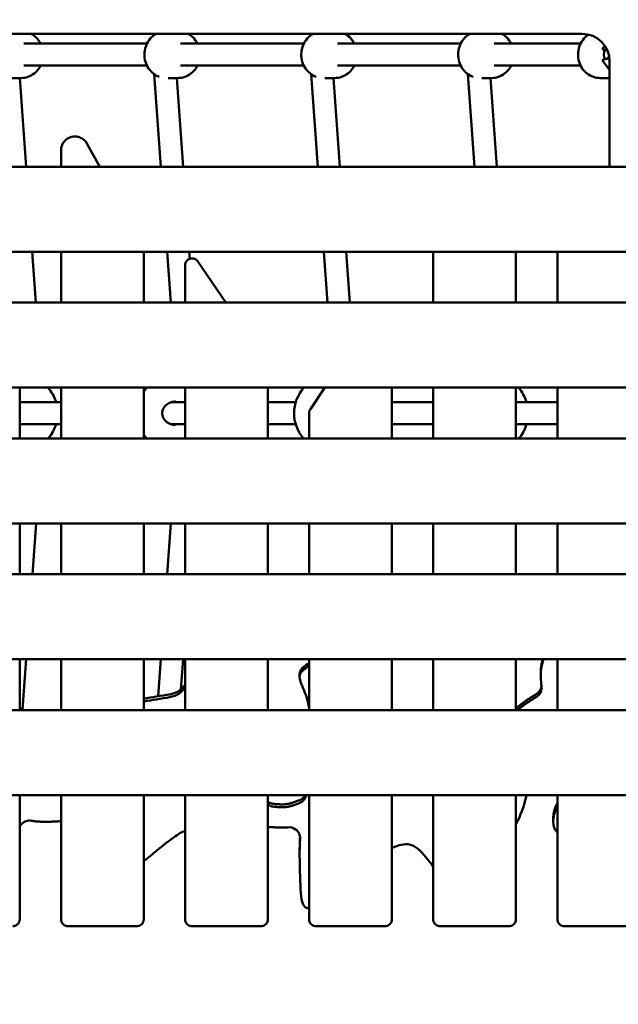
# Model space of a CAD drawing. Units: millimetres. Extents: x 24167 to 34922, y 14624 to 24090.
# Drawn here: x 28348 to 28782, y 17351 to 18065 of the extents above; entities that cross this region are included whole.
import ezdxf

# ---------------------------------------------------------------- set-up
doc = ezdxf.new("R2010")
doc.units = ezdxf.units.MM
doc.layers.add('MD_Visible', color=7, linetype='Continuous', lineweight=50)
doc.styles.get("Standard").update_dxf_attribs({"font": 'GOTHIC.TTF'})
doc.dimstyles.new('ISO-25', dxfattribs={"dimtxt": 160, "dimasz": 80, "dimexe": 1.25, "dimexo": 0.625, "dimgap": 20, "dimtad": 1, "dimdec": 0, "dimlfac": 0.1, "dimrnd": 5, "dimtxsty": 'Standard', "dimcen": 0, "dimse1": 1, "dimse2": 1, "dimclrd": 256, "dimclre": 8, "dimclrt": 256, "dimadec": 0, "dimazin": 0, "dimtfac": 1, "dimtdec": 0, "dimtmove": 0, "dimatfit": 3, "dimfxl": 1, "dimlwd": 5, "dimlwe": 5, "dimarcsym": 0})

# ---------------------------------------------------------------- blocks, each defined once
blk = doc.blocks.new('CustomObjectsInViewport8_0')
at = {"layer": 'MD_Visible'}
for p, q in [((4103.49, 2547.88), (4613.49, 2547.88)), ((4298, 2540.81), (4208.61, 2540.81)), ((4411.75, 2540.81), (4322.36, 2540.81)), ((4525.5, 2540.81), (4436.1, 2540.81)), ((4612.46, 2540.81), (4549.85, 2540.81)), ((4629.91, 2539.3), (4627.98, 2536.81)), ((4627.98, 2536.81), (4628.28, 2536.72)), ((4628.28, 2528.89), (4627.98, 2528.81)), ((4627.98, 2528.81), (4633.49, 2521.68)), ((4633.49, 2527.88), (4633.49, 2451.54)), ((4298, 2524.81), (4208.61, 2524.81)), ((4411.75, 2524.81), (4322.36, 2524.81)), ((4525.5, 2524.81), (4436.1, 2524.81)), ((4612.46, 2524.81), (4549.85, 2524.81)), ((4199.54, 2515.81), (4206.65, 2515.81)), ((4210.41, 2451.54), (4205.77, 2515.81)), ((4308.11, 2451.54), (4303.27, 2518.65)), ((4313.29, 2515.81), (4320.39, 2515.81)), ((4324.15, 2451.54), (4319.52, 2515.81)), ((4421.86, 2451.54), (4417.02, 2518.65)), ((4427.03, 2515.81), (4434.14, 2515.81)), ((4437.9, 2451.54), (4433.26, 2515.81)), ((4535.61, 2451.54), (4530.77, 2518.65)), ((4540.78, 2515.81), (4547.89, 2515.81)), ((4551.65, 2451.54), (4547.01, 2515.81)), ((4633.49, 2515.81), (4626.63, 2515.81)), ((4235.69, 2463.55), (4235.69, 2461.12)), ((4263.73, 2451.54), (4254.46, 2468.3)), ((4235.69, 2461.12), (4235.69, 2451.54)), ((3880.49, 2451.54), (4830.49, 2451.54)), ((4818.61, 2389.93), (3895.03, 2389.93)), ((4217.51, 2353.06), (4214.85, 2389.93)), ((4235.69, 2389.93), (4235.69, 2353.06)), ((4295.65, 2353.06), (4295.65, 2389.93)), ((4315.22, 2353.06), (4312.56, 2389.93)), ((4328.97, 2384.79), (4328.6, 2389.93)), ((4428.97, 2353.06), (4426.31, 2389.93)), ((4445.01, 2353.06), (4442.35, 2389.93)), ((4505.57, 2389.93), (4505.57, 2353.06)), ((4565.57, 2353.06), (4565.57, 2389.93)), ((4595.57, 2389.93), (4595.57, 2353.06)), ((4325.65, 2377.68), (4325.65, 2380.11)), ((4325.65, 2377.68), (4325.65, 2353.06)), ((4334.79, 2382.9), (4355.12, 2353.06)), ((3880.49, 2353.06), (4830.49, 2353.06)), ((4818.61, 2291.45), (3895.03, 2291.45)), ((4205.69, 2254.58), (4205.69, 2291.45)), ((4235.69, 2291.45), (4235.69, 2254.58)), ((4295.65, 2254.58), (4295.65, 2291.45)), ((4325.65, 2291.45), (4325.65, 2254.58)), ((4385.61, 2254.58), (4385.61, 2291.45)), ((4426.95, 2291.45), (4416.45, 2275.84)), ((4475.57, 2254.58), (4475.57, 2291.45)), ((4505.57, 2291.45), (4505.57, 2254.58)), ((4565.57, 2254.58), (4565.57, 2291.45)), ((4595.57, 2291.45), (4595.57, 2254.58)), ((4205.69, 2281.28), (4205.69, 2281.28)), ((4235.69, 2280.81), (4205.69, 2280.81)), ((4309.9, 2280.81), (4309.9, 2280.81)), ((4325.65, 2280.81), (4315.54, 2280.81)), ((4319.44, 2281.28), (4319.44, 2281.28)), ((4405.85, 2280.81), (4385.61, 2280.81)), ((4505.57, 2280.81), (4475.57, 2280.81)), ((4595.57, 2280.81), (4565.57, 2280.81)), ((4415.61, 2273.08), (4415.61, 2270.65)), ((4415.61, 2270.65), (4415.61, 2254.58)), ((4235.69, 2264.81), (4205.69, 2264.81)), ((4205.69, 2264.33), (4205.69, 2264.33)), ((4325.65, 2264.81), (4315.54, 2264.81)), ((4319.43, 2264.33), (4319.43, 2264.33)), ((4405.85, 2264.81), (4385.61, 2264.81)), ((4505.57, 2264.81), (4475.57, 2264.81)), ((4595.57, 2264.81), (4565.57, 2264.81)), ((3880.49, 2254.58), (4830.49, 2254.58)), ((4818.61, 2192.97), (3895.03, 2192.97)), ((4205.69, 2156.1), (4205.69, 2192.97)), ((4214.87, 2156.1), (4217.53, 2192.97)), ((4235.69, 2192.97), (4235.69, 2156.1)), ((4295.65, 2156.1), (4295.65, 2192.97)), ((4312.58, 2156.1), (4315.24, 2192.97)), ((4325.65, 2192.97), (4325.65, 2156.1)), ((4385.61, 2156.1), (4385.61, 2192.97)), ((4415.61, 2192.97), (4415.61, 2156.1)), ((4475.57, 2156.1), (4475.57, 2192.97)), ((4505.57, 2192.97), (4505.57, 2156.1)), ((4565.57, 2156.1), (4565.57, 2192.97)), ((4595.57, 2192.97), (4595.57, 2156.1)), ((3880.49, 2156.1), (4830.49, 2156.1)), ((4818.61, 2094.49), (3895.03, 2094.49)), ((4205.69, 2057.62), (4205.69, 2094.49)), ((4207.81, 2058.15), (4210.43, 2094.49)), ((4235.69, 2094.49), (4235.69, 2057.62)), ((4295.65, 2057.62), (4295.65, 2094.49)), ((4306.21, 2067.71), (4308.14, 2094.49)), ((4322.61, 2072.69), (4324.18, 2094.49)), ((4325.65, 2094.49), (4325.65, 2057.62)), ((4385.61, 2057.62), (4385.61, 2094.49)), ((4415.61, 2094.49), (4415.61, 2057.62)), ((4475.57, 2057.62), (4475.57, 2094.49)), ((4505.57, 2094.49), (4505.57, 2057.62)), ((4565.57, 2057.62), (4565.57, 2094.49)), ((4595.57, 2094.49), (4595.57, 2057.62)), ((4583.53, 2082.27), (4583.53, 2084.35)), ((4408.69, 2081.63), (4408.69, 2083.72)), ((3880.49, 2057.62), (4830.49, 2057.62)), ((4818.61, 1996.01), (3895.03, 1996.01)), ((4205.69, 1905.97), (4205.69, 1996.01)), ((4235.69, 1996.01), (4235.69, 1905.97)), ((4295.65, 1905.97), (4295.65, 1996.01)), ((4325.65, 1996.01), (4325.65, 1905.97)), ((4385.61, 1905.97), (4385.61, 1996.01)), ((4415.61, 1996.01), (4415.61, 1905.97)), ((4475.57, 1905.97), (4475.57, 1996.01)), ((4505.57, 1996.01), (4505.57, 1905.97)), ((4565.57, 1905.97), (4565.57, 1996.01)), ((4595.57, 1996.01), (4595.57, 1905.97)), ((4592.55, 1977.18), (4592.55, 1979.26)), ((4408.68, 1952.64), (4408.68, 1954.73)), ((4290.65, 1901), (4240.69, 1901)), ((4380.61, 1901), (4330.65, 1901)), ((4470.57, 1901), (4420.61, 1901)), ((4560.57, 1901), (4510.57, 1901)), ((4650.53, 1901), (4600.57, 1901))]:
    blk.add_line(p, q, dxfattribs=at)
blk.add_arc((4613.49, 2527.88), 20, 0, 90, dxfattribs=at)
at = {"layer": 'MD_Visible', "extrusion": (0, 0, -1)}
for centre, start, end in [((-4205.19, 2272.81), 138.25366, 163.39845), ((-4318.94, 2272.81), 33.72444, 41.74634), ((-4432.68, 2272.81), 319.38634, 41.74634), ((-4546.43, 2272.81), 138.25366, 163.39845), ((-4205.19, 2272.81), 196.60155, 220.61366), ((-4546.43, 2272.81), 196.60155, 220.61366), ((-4318.94, 2272.81), 319.38634, 326.27556)]:
    blk.add_arc(centre, 28, start, end, dxfattribs=at)
at = {"layer": 'MD_Visible'}
for centre, major_axis, ratio, start_param, end_param in [((4638.02, 2536.72), (12.28, -1.35), 0.138581, 3.811441, 4.197578), ((4636.74, 2532.81), (0, 8), 0.92121, 1.124899, 2.016694), ((4636.74, 2541.31), (0, 8), 0.92121, 2.292983, 2.471229), ((4638.02, 2528.89), (12.28, 1.35), 0.138581, 1.943076, 2.471744), ((4636.74, 2524.31), (0, 8), 0.92121, 0.502771, 0.84861)]:
    blk.add_ellipse(centre, major_axis=major_axis, ratio=ratio, start_param=start_param, end_param=end_param, dxfattribs=at)
for points, knots in [([(4220.8, 2540.81), (4220.36, 2541.69), (4219.84, 2542.53), (4218.19, 2544.76), (4216.89, 2546.02), (4214.99, 2547.34), (4214.54, 2547.62), (4214.07, 2547.88)], [3.6411692, 3.6411692, 3.6411692, 3.6411692, 3.8202016, 3.8202016, 4.1440982, 4.1440982, 4.2414331, 4.2414331, 4.2414331, 4.2414331]), ([(4306.92, 2516.74), (4305.42, 2517.29), (4304.01, 2518.07), (4301.36, 2520.1), (4300.15, 2521.39), (4298.16, 2524.31), (4297.38, 2525.95), (4296.35, 2529.42), (4296.09, 2531.25), (4296.15, 2534.92), (4296.46, 2536.75), (4297.62, 2540.23), (4298.47, 2541.86), (4300.62, 2544.76), (4301.91, 2546.02), (4303.81, 2547.34), (4304.27, 2547.62), (4304.74, 2547.88)], [5.03769, 5.03769, 5.03769, 5.03769, 5.328251, 5.328251, 5.64489, 5.64489, 5.969733, 5.969733, 6.300311, 6.300311, 6.632746, 6.632746, 6.962885, 6.962885, 7.286782, 7.286782, 7.384117, 7.384117, 7.384117, 7.384117]), ([(4334.55, 2540.81), (4334.1, 2541.69), (4333.59, 2542.53), (4331.93, 2544.76), (4330.64, 2546.02), (4328.74, 2547.34), (4328.28, 2547.62), (4327.82, 2547.88)], [3.6411692, 3.6411692, 3.6411692, 3.6411692, 3.8202016, 3.8202016, 4.1440982, 4.1440982, 4.2414331, 4.2414331, 4.2414331, 4.2414331]), ([(4420.66, 2516.74), (4419.17, 2517.29), (4417.75, 2518.07), (4415.11, 2520.1), (4413.9, 2521.39), (4411.91, 2524.31), (4411.13, 2525.95), (4410.09, 2529.42), (4409.84, 2531.25), (4409.9, 2534.92), (4410.21, 2536.75), (4411.37, 2540.23), (4412.22, 2541.86), (4414.37, 2544.76), (4415.66, 2546.02), (4417.56, 2547.34), (4418.02, 2547.62), (4418.48, 2547.88)], [5.03769, 5.03769, 5.03769, 5.03769, 5.328251, 5.328251, 5.64489, 5.64489, 5.969733, 5.969733, 6.300311, 6.300311, 6.632746, 6.632746, 6.962885, 6.962885, 7.286782, 7.286782, 7.384117, 7.384117, 7.384117, 7.384117]), ([(4448.3, 2540.81), (4447.85, 2541.69), (4447.33, 2542.53), (4445.68, 2544.76), (4444.39, 2546.02), (4442.49, 2547.34), (4442.03, 2547.62), (4441.56, 2547.88)], [3.6411692, 3.6411692, 3.6411692, 3.6411692, 3.8202016, 3.8202016, 4.1440982, 4.1440982, 4.2414331, 4.2414331, 4.2414331, 4.2414331]), ([(4534.41, 2516.74), (4532.91, 2517.29), (4531.5, 2518.07), (4528.85, 2520.1), (4527.65, 2521.39), (4525.65, 2524.31), (4524.88, 2525.95), (4523.84, 2529.42), (4523.59, 2531.25), (4523.64, 2534.92), (4523.96, 2536.75), (4525.12, 2540.23), (4525.97, 2541.86), (4528.11, 2544.76), (4529.41, 2546.02), (4531.31, 2547.34), (4531.76, 2547.62), (4532.23, 2547.88)], [5.03769, 5.03769, 5.03769, 5.03769, 5.328251, 5.328251, 5.64489, 5.64489, 5.969733, 5.969733, 6.300311, 6.300311, 6.632746, 6.632746, 6.962885, 6.962885, 7.286782, 7.286782, 7.384117, 7.384117, 7.384117, 7.384117]), ([(4562.04, 2540.81), (4561.6, 2541.69), (4561.08, 2542.53), (4559.43, 2544.76), (4558.14, 2546.02), (4556.23, 2547.34), (4555.78, 2547.62), (4555.31, 2547.88)], [3.6411692, 3.6411692, 3.6411692, 3.6411692, 3.8202016, 3.8202016, 4.1440982, 4.1440982, 4.2414331, 4.2414331, 4.2414331, 4.2414331]), ([(4626.63, 2515.81), (4624.94, 2515.81), (4623.26, 2516.09), (4620.06, 2517.19), (4618.55, 2518.01), (4615.82, 2520.1), (4614.61, 2521.39), (4612.61, 2524.31), (4611.83, 2525.95), (4610.8, 2529.42), (4610.55, 2531.26), (4610.6, 2534.92), (4610.91, 2536.76), (4612.08, 2540.23), (4612.93, 2541.86), (4615.08, 2544.76), (4616.37, 2546.02), (4617.97, 2547.12), (4618.1, 2547.22), (4618.24, 2547.3)], [1.570796, 1.570796, 1.570796, 1.570796, 1.877182, 1.877182, 2.186553, 2.186553, 2.503244, 2.503244, 2.827998, 2.827998, 3.158401, 3.158401, 3.490636, 3.490636, 3.820601, 3.820601, 4.144416, 4.144416, 4.174204, 4.174204, 4.174204, 4.174204]), ([(4206.65, 2515.81), (4208.33, 2515.81), (4210.01, 2516.09), (4213.2, 2517.19), (4214.72, 2518.01), (4217.45, 2520.1), (4218.65, 2521.39), (4220.07, 2523.46), (4220.46, 2524.12), (4220.8, 2524.81)], [1.570251, 1.570251, 1.570251, 1.570251, 1.876387, 1.876387, 2.185567, 2.185567, 2.502206, 2.502206, 2.640925, 2.640925, 2.640925, 2.640925]), ([(4320.39, 2515.81), (4322.08, 2515.81), (4323.76, 2516.09), (4326.95, 2517.19), (4328.46, 2518.01), (4331.19, 2520.1), (4332.4, 2521.39), (4333.82, 2523.46), (4334.2, 2524.12), (4334.55, 2524.81)], [1.570251, 1.570251, 1.570251, 1.570251, 1.876387, 1.876387, 2.185567, 2.185567, 2.502206, 2.502206, 2.640925, 2.640925, 2.640925, 2.640925]), ([(4434.14, 2515.81), (4435.82, 2515.81), (4437.5, 2516.09), (4440.7, 2517.19), (4442.21, 2518.01), (4444.94, 2520.1), (4446.15, 2521.39), (4447.56, 2523.46), (4447.95, 2524.12), (4448.3, 2524.81)], [1.570251, 1.570251, 1.570251, 1.570251, 1.876387, 1.876387, 2.185567, 2.185567, 2.502206, 2.502206, 2.640925, 2.640925, 2.640925, 2.640925]), ([(4547.89, 2515.81), (4549.57, 2515.81), (4551.25, 2516.09), (4554.45, 2517.19), (4555.96, 2518.01), (4558.69, 2520.1), (4559.9, 2521.39), (4561.31, 2523.46), (4561.7, 2524.12), (4562.04, 2524.81)], [1.570251, 1.570251, 1.570251, 1.570251, 1.876387, 1.876387, 2.185567, 2.185567, 2.502206, 2.502206, 2.640925, 2.640925, 2.640925, 2.640925]), ([(4254.46, 2468.3), (4253.95, 2469.22), (4253.29, 2470.06), (4251.73, 2471.5), (4250.83, 2472.09), (4248.9, 2472.98), (4247.85, 2473.26), (4245.73, 2473.5), (4244.65, 2473.44), (4242.56, 2473), (4241.54, 2472.61), (4239.7, 2471.54), (4238.86, 2470.86), (4237.46, 2469.27), (4236.88, 2468.36), (4236.06, 2466.41), (4235.8, 2465.38), (4235.7, 2464.07), (4235.69, 2463.81), (4235.69, 2463.55)], [3.640446, 3.640446, 3.640446, 3.640446, 3.959119, 3.959119, 4.279321, 4.279321, 4.600949, 4.600949, 4.923357, 4.923357, 5.245617, 5.245617, 5.566848, 5.566848, 5.886546, 5.886546, 6.204809, 6.204809, 6.283185, 6.283185, 6.283185, 6.283185]), ([(4325.65, 2380.11), (4325.65, 2380.64), (4325.73, 2381.17), (4326.07, 2382.17), (4326.31, 2382.65), (4326.94, 2383.49), (4327.33, 2383.87), (4328.2, 2384.48), (4328.68, 2384.71), (4329.7, 2385.02), (4330.24, 2385.09), (4331.31, 2385.07), (4331.84, 2384.97), (4332.85, 2384.61), (4333.32, 2384.34), (4334.15, 2383.7), (4334.5, 2383.32), (4334.79, 2382.9)], [0, 0, 0, 0, 0.315893, 0.315893, 0.632594, 0.632594, 0.951401, 0.951401, 1.272785, 1.272785, 1.596206, 1.596206, 1.920317, 1.920317, 2.243487, 2.243487, 2.550554, 2.550554, 2.550554, 2.550554]), ([(4318.75, 2281.31), (4317.62, 2281.31), (4316.48, 2281.12), (4314.35, 2280.41), (4313.33, 2279.88), (4311.57, 2278.55), (4310.81, 2277.73), (4309.72, 2275.99), (4309.35, 2275.06), (4309.03, 2273.31), (4309.02, 2272.47), (4309.26, 2270.92), (4309.5, 2270.19), (4310.19, 2268.79), (4310.66, 2268.13), (4311.81, 2266.87), (4312.52, 2266.29), (4314.17, 2265.29), (4315.14, 2264.89), (4316.98, 2264.42), (4317.87, 2264.3), (4318.75, 2264.3)], [0, 0, 0, 0, 0.338647, 0.338647, 0.674739, 0.674739, 1.00134, 1.00134, 1.290907, 1.290907, 1.535825, 1.535825, 1.762472, 1.762472, 2.002367, 2.002367, 2.274354, 2.274354, 2.581543, 2.581543, 2.846092, 2.846092, 2.846092, 2.846092]), ([(4416.45, 2275.84), (4416.34, 2275.68), (4416.24, 2275.51), (4416.06, 2275.17), (4415.99, 2274.99), (4415.85, 2274.62), (4415.79, 2274.43), (4415.7, 2274.05), (4415.67, 2273.86), (4415.62, 2273.47), (4415.61, 2273.28), (4415.61, 2273.08)], [5.6981772, 5.6981772, 5.6981772, 5.6981772, 5.8151788, 5.8151788, 5.9321804, 5.9321804, 6.049182, 6.049182, 6.1661837, 6.1661837, 6.2831853, 6.2831853, 6.2831853, 6.2831853]), ([(4408.69, 2083.72), (4408.69, 2084.14), (4408.99, 2087.31), (4411.94, 2089.53), (4415.61, 2091.88)], [30.078529, 30.078529, 30.078529, 30.078529, 30.932097, 36.705173, 36.705173, 36.705173, 36.705173]), ([(4584.07, 2074.87), (4584.01, 2075.3), (4583.95, 2075.74), (4583.39, 2080.62), (4583.36, 2084.84), (4584.42, 2090.8), (4584.92, 2092.67), (4585.67, 2094.49)], [154.999507, 154.999507, 154.999507, 154.999507, 155.394694, 155.394694, 159.459387, 159.459387, 161.348496, 161.348496, 161.348496, 161.348496]), ([(4584.92, 2094.49), (4584.57, 2093.33), (4584.3, 2092.17), (4583.7, 2088.83), (4583.53, 2086.62), (4583.53, 2084.35)], [-160.633981, -160.633981, -160.633981, -160.633981, -159.459387, -159.459387, -157.295351, -157.295351, -157.295351, -157.295351]), ([(4415.61, 2058.25), (4414.84, 2063.93), (4412.33, 2071.69), (4406.38, 2083.26), (4411.94, 2087.45), (4415.61, 2089.8)], [17.548457, 17.548457, 17.548457, 17.548457, 24.215704, 30.932097, 36.705173, 36.705173, 36.705173, 36.705173]), ([(4295.65, 2066.03), (4298.79, 2066.54), (4310.58, 2068.48), (4320.36, 2069.48), (4324.33, 2074.45), (4325.65, 2076.19)], [34.979425, 34.979425, 34.979425, 34.979425, 36.854661, 42.185482, 45.105611, 45.105611, 45.105611, 45.105611]), ([(4295.65, 2063.95), (4298.79, 2064.45), (4310.58, 2066.4), (4320.36, 2067.4), (4324.33, 2072.36), (4325.65, 2074.1)], [34.979425, 34.979425, 34.979425, 34.979425, 36.854661, 42.185482, 45.105611, 45.105611, 45.105611, 45.105611]), ([(4580.16, 2067), (4581.71, 2067.89), (4583.86, 2070.38), (4584.25, 2073.55), (4584.07, 2074.87)], [0, 0, 0, 0, 0.540441, 0.9457718, 0.9457718, 0.9457718, 0.9457718]), ([(4584.07, 2074.86), (4583.98, 2074.24), (4583.38, 2071.9), (4581.71, 2069.97), (4580.16, 2069.09)], [0.2132038, 0.2132038, 0.2132038, 0.2132038, 0.4053308, 0.9457718, 0.9457718, 0.9457718, 0.9457718]), ([(4390.04, 1989.67), (4389.04, 1989.76), (4387.45, 1990.21), (4386.08, 1991.11), (4385.61, 1991.5)], [0, 0, 0, 0, 0.3023415, 0.4895021, 0.4895021, 0.4895021, 0.4895021]), ([(4412.68, 1996.01), (4412.54, 1995.73), (4411.59, 1994.19), (4410.13, 1993.01), (4408.75, 1992.43)], [0.2442761, 0.2442761, 0.2442761, 0.2442761, 0.3392545, 0.7915939, 0.7915939, 0.7915939, 0.7915939]), ([(4408.75, 1990.35), (4410.13, 1990.93), (4412.2, 1992.6), (4413.23, 1994.98), (4413.44, 1996.01)], [0, 0, 0, 0, 0.4523394, 0.773353, 0.773353, 0.773353, 0.773353]), ([(4573.17, 1996.01), (4571.99, 1989.98), (4569.42, 1982.6), (4566.05, 1975.68), (4565.57, 1974.72)], [125.558672, 125.558672, 125.558672, 125.558672, 130.614601, 131.43791, 131.43791, 131.43791, 131.43791]), ([(4385.61, 1989.42), (4386.08, 1989.02), (4387.45, 1988.13), (4389.04, 1987.68), (4390.04, 1987.58)], [0.921425, 0.921425, 0.921425, 0.921425, 1.1085856, 1.4109271, 1.4109271, 1.4109271, 1.4109271]), ([(4595.57, 1988.28), (4591.18, 1979.81), (4592.1, 1972.32), (4595.42, 1969.1), (4595.57, 1968.97)], [-219.039336, -219.039336, -219.039336, -219.039336, -203.33003, -202.633031, -202.633031, -202.633031, -202.633031]), ([(4592.55, 1979.26), (4592.55, 1980.59), (4592.7, 1982.02), (4593.61, 1986.15), (4594.6, 1988.49), (4595.57, 1990.37)], [-2.2379, -2.2379, -2.2379, -2.2379, -2.1937964, -2.1937964, -2.1173888, -2.1173888, -2.1173888, -2.1173888]), ([(4214.25, 1977.47), (4213, 1977.69), (4210.4, 1977.52), (4207.36, 1975.73), (4206.08, 1973.96), (4205.69, 1973.17)], [0, 0, 0, 0, 0.38224, 0.764479, 1.03495, 1.03495, 1.03495, 1.03495]), ([(4235.69, 1977.15), (4235.58, 1977.14), (4234.86, 1977.1), (4233.74, 1977.03), (4231.9, 1976.92), (4230.31, 1976.83), (4228.15, 1976.73), (4226.29, 1976.67), (4224.06, 1976.65), (4222.48, 1976.68), (4220.83, 1976.75), (4219.7, 1976.82), (4218.24, 1976.94), (4217.03, 1977.06), (4215.6, 1977.25), (4214.77, 1977.38), (4214.25, 1977.47)], [1.557653, 1.557653, 1.557653, 1.557653, 1.5631076, 1.5958891, 1.6122799, 1.6450614, 1.6614522, 1.6942338, 1.7106246, 1.7352107, 1.7434061, 1.7597969, 1.7679923, 1.784383, 1.7925784, 1.8057661, 1.8057661, 1.8057661, 1.8057661]), ([(4400.16, 1972.66), (4400.09, 1972.65), (4399.79, 1972.62), (4399.02, 1972.55), (4398.1, 1972.49), (4397, 1972.45), (4396.15, 1972.43), (4395.14, 1972.44), (4394.36, 1972.46), (4393.43, 1972.5), (4392.71, 1972.54), (4391.85, 1972.6), (4391.18, 1972.65), (4390.36, 1972.72), (4389.72, 1972.78), (4389.01, 1972.84), (4388.63, 1972.88), (4388.41, 1972.9)], [1.20252, 1.20252, 1.20252, 1.20252, 1.206789, 1.2226959, 1.2545096, 1.2704164, 1.3022301, 1.318137, 1.3499507, 1.3658575, 1.3976712, 1.4135781, 1.4453918, 1.4612986, 1.4931123, 1.5090192, 1.5309751, 1.5309751, 1.5309751, 1.5309751]), ([(4409.02, 1964.36), (4409.1, 1965.66), (4408.59, 1968.3), (4405.56, 1971.96), (4402.14, 1972.88), (4400.16, 1972.66)], [0, 0, 0, 0, 0.398967, 0.797934, 1.396385, 1.396385, 1.396385, 1.396385]), ([(4325.65, 1969.77), (4323.22, 1969.51), (4317.27, 1965.52), (4307.21, 1957.59), (4298.93, 1950.73), (4295.65, 1948.11)], [129.58442, 129.58442, 129.58442, 129.58442, 133.865302, 139.196124, 142.551913, 142.551913, 142.551913, 142.551913]), ([(4410.51, 1918.66), (4409.3, 1923.11), (4409.05, 1937.04), (4408.47, 1955.3), (4409.02, 1964.36)], [100.735492, 100.735492, 100.735492, 100.735492, 107.451884, 112.364513, 112.364513, 112.364513, 112.364513]), ([(4505.57, 1944.19), (4503.73, 1946.64), (4497.14, 1955.13), (4489.58, 1962.16), (4480.63, 1959.92), (4475.57, 1957.68)], [168.407709, 168.407709, 168.407709, 168.407709, 170.912954, 177.629346, 183.416789, 183.416789, 183.416789, 183.416789]), ([(4200.69, 1901), (4201.21, 1901), (4201.72, 1901.08), (4202.71, 1901.4), (4203.18, 1901.63), (4204.03, 1902.24), (4204.41, 1902.61), (4205.03, 1903.45), (4205.27, 1903.92), (4205.6, 1904.92), (4205.69, 1905.44), (4205.69, 1905.97)], [1.570796, 1.570796, 1.570796, 1.570796, 1.884956, 1.884956, 2.199115, 2.199115, 2.513274, 2.513274, 2.827433, 2.827433, 3.141593, 3.141593, 3.141593, 3.141593]), ([(4235.69, 1905.97), (4235.69, 1905.44), (4235.77, 1904.92), (4236.1, 1903.92), (4236.34, 1903.45), (4236.97, 1902.61), (4237.34, 1902.24), (4238.19, 1901.63), (4238.66, 1901.4), (4239.65, 1901.08), (4240.17, 1901), (4240.69, 1901)], [6.283185, 6.283185, 6.283185, 6.283185, 6.597345, 6.597345, 6.911504, 6.911504, 7.225663, 7.225663, 7.539822, 7.539822, 7.853982, 7.853982, 7.853982, 7.853982]), ([(4290.65, 1901), (4291.17, 1901), (4291.68, 1901.08), (4292.67, 1901.4), (4293.14, 1901.63), (4293.99, 1902.24), (4294.37, 1902.61), (4294.99, 1903.45), (4295.23, 1903.92), (4295.56, 1904.92), (4295.65, 1905.44), (4295.65, 1905.97)], [1.570796, 1.570796, 1.570796, 1.570796, 1.884956, 1.884956, 2.199115, 2.199115, 2.513274, 2.513274, 2.827433, 2.827433, 3.141593, 3.141593, 3.141593, 3.141593]), ([(4330.65, 1901), (4330.13, 1901), (4329.61, 1901.08), (4328.62, 1901.4), (4328.15, 1901.63), (4327.3, 1902.24), (4326.93, 1902.61), (4326.3, 1903.45), (4326.06, 1903.92), (4325.73, 1904.92), (4325.65, 1905.44), (4325.65, 1905.97)], [4.712389, 4.712389, 4.712389, 4.712389, 5.026548, 5.026548, 5.340708, 5.340708, 5.654867, 5.654867, 5.969026, 5.969026, 6.283185, 6.283185, 6.283185, 6.283185]), ([(4385.61, 1905.97), (4385.61, 1905.44), (4385.52, 1904.92), (4385.19, 1903.92), (4384.95, 1903.45), (4384.33, 1902.61), (4383.95, 1902.24), (4383.11, 1901.63), (4382.63, 1901.4), (4381.65, 1901.08), (4381.13, 1901), (4380.61, 1901)], [3.141593, 3.141593, 3.141593, 3.141593, 3.455752, 3.455752, 3.769911, 3.769911, 4.08407, 4.08407, 4.39823, 4.39823, 4.712389, 4.712389, 4.712389, 4.712389]), ([(4415.61, 1905.97), (4415.61, 1905.44), (4415.69, 1904.92), (4416.02, 1903.92), (4416.27, 1903.45), (4416.89, 1902.61), (4417.26, 1902.24), (4418.11, 1901.63), (4418.58, 1901.4), (4419.57, 1901.08), (4420.09, 1901), (4420.61, 1901)], [6.283185, 6.283185, 6.283185, 6.283185, 6.597345, 6.597345, 6.911504, 6.911504, 7.225663, 7.225663, 7.539822, 7.539822, 7.853982, 7.853982, 7.853982, 7.853982]), ([(4470.57, 1901), (4471.09, 1901), (4471.61, 1901.08), (4472.6, 1901.4), (4473.07, 1901.63), (4473.91, 1902.24), (4474.29, 1902.61), (4474.91, 1903.45), (4475.15, 1903.92), (4475.48, 1904.92), (4475.57, 1905.44), (4475.57, 1905.97)], [1.570796, 1.570796, 1.570796, 1.570796, 1.884956, 1.884956, 2.199115, 2.199115, 2.513274, 2.513274, 2.827433, 2.827433, 3.141593, 3.141593, 3.141593, 3.141593]), ([(4510.57, 1901), (4510.05, 1901), (4509.53, 1901.08), (4508.54, 1901.4), (4508.07, 1901.63), (4507.22, 1902.24), (4506.85, 1902.61), (4506.23, 1903.45), (4505.98, 1903.92), (4505.65, 1904.92), (4505.57, 1905.44), (4505.57, 1905.97)], [4.712389, 4.712389, 4.712389, 4.712389, 5.026548, 5.026548, 5.340708, 5.340708, 5.654867, 5.654867, 5.969026, 5.969026, 6.283185, 6.283185, 6.283185, 6.283185]), ([(4565.57, 1905.97), (4565.57, 1905.44), (4565.48, 1904.92), (4565.15, 1903.92), (4564.91, 1903.45), (4564.29, 1902.61), (4563.91, 1902.24), (4563.07, 1901.63), (4562.6, 1901.4), (4561.61, 1901.08), (4561.09, 1901), (4560.57, 1901)], [3.141593, 3.141593, 3.141593, 3.141593, 3.455752, 3.455752, 3.769911, 3.769911, 4.08407, 4.08407, 4.39823, 4.39823, 4.712389, 4.712389, 4.712389, 4.712389]), ([(4595.57, 1905.97), (4595.57, 1905.44), (4595.65, 1904.92), (4595.98, 1903.92), (4596.23, 1903.45), (4596.85, 1902.61), (4597.22, 1902.24), (4598.07, 1901.63), (4598.54, 1901.4), (4599.53, 1901.08), (4600.05, 1901), (4600.57, 1901)], [0, 0, 0, 0, 0.314159, 0.314159, 0.628319, 0.628319, 0.942478, 0.942478, 1.256637, 1.256637, 1.570796, 1.570796, 1.570796, 1.570796])]:
    blk.add_open_spline(points, degree=3, knots=knots, dxfattribs=at)
for points, degree in [([(4565.57, 2058.84), (4572.35, 2064.62), (4580.16, 2069.09)], 2), ([(4566.59, 2057.62), (4572.93, 2062.87), (4580.16, 2067)], 2), ([(4205.69, 2059.17), (4206.76, 2058.62), (4207.87, 2058.1), (4209.03, 2057.62)], 3), ([(4390.04, 1989.67), (4394.55, 1989.25), (4397.84, 1988.99), (4401.22, 1989.27), (4408.75, 1992.43)], 4), ([(4390.04, 1987.58), (4394.55, 1987.17), (4397.84, 1986.91), (4401.22, 1987.19), (4408.75, 1990.35)], 4), ([(4388.41, 1972.9), (4387.47, 1972.98), (4386.52, 1972.9), (4385.61, 1972.67)], 3), ([(4408.68, 1954.73), (4408.68, 1958.18), (4408.76, 1961.84), (4408.98, 1965.75)], 3), ([(4415.61, 1913.81), (4413.45, 1913.64), (4411.56, 1914.81), (4410.51, 1918.66)], 3)]:
    blk.add_open_spline(points, degree=degree, dxfattribs=at)
blk = doc.blocks.new('*D11')
at = {"lineweight": 5, "transparency": 16777216}
blk.add_line((24375.97, 14708.6), (24375.97, 23649.46), dxfattribs=at)
at = {"transparency": 16777216}
for points in [[(24362.63, 23649.46), (24389.3, 23649.46), (24375.97, 23729.46)], [(24362.63, 14708.6), (24389.3, 14708.6), (24375.97, 14628.6)]]:
    blk.add_solid(points, dxfattribs=at)
at = {"layer": 'Defpoints', "color": 0, "transparency": 16777216}
for p in [(24375.97, 23729.46), (28500.88, 23729.46), (28500.88, 14628.6)]:
    blk.add_point(p, dxfattribs=at)
at = {"transparency": 16777216, "insert": (24271.94, 19179.03), "char_height": 160, "attachment_point": 5, "rotation": 90}
blk.add_mtext('910', dxfattribs=at)

msp = doc.modelspace()

# ---------------------------------------------------------------- linework, layer by layer
msp.add_open_spline([(34921.33, 18821.49), (34921.49, 18793.48), (34921.92, 18715.23), (34917.98, 18622.73), (34921.89, 18540.9), (34915.02, 18171.32), (34725.38, 17685.09), (34295.21, 17301.11), (34012.49, 17146.96), (33763.75, 17071.56), (33576.35, 17041.82), (33438.99, 17036.24), (33223.5, 17037.73), (32905.36, 17036.26), (32491.25, 17038.29), (32156.15, 17033.97), (31600.3, 17051.33), (30997.81, 16693.25), (30572.19, 16135.09), (30140.22, 15656.27), (29738.31, 15151.09), (29261.04, 14768.21), (28827.93, 14623.82), (28679.05, 14628.36), (28379.9, 14623.56), (28057, 14631.4), (27468.5, 14801.82), (26926.59, 14978.53), (26273.88, 15279.86), (25732.1, 15623.36), (25489.17, 15847.46), (25219.99, 16273.09), (25109.53, 16477.11), (24892.07, 16975.64), (24684.23, 17389.1), (24615.67, 17819.76), (24621.69, 17999.5), (24618.38, 18238.81), (24619.46, 18482.67), (24619.39, 18697.1), (24619.2, 18863.81), (24620.16, 19075.09), (24614.34, 19337.69), (24658.36, 19808.94), (24926.9, 20292.4), (25335.82, 20609.12), (25615.03, 20732.66), (25821.46, 20785.53), (25974.95, 20807.89), (26076.66, 20812.73), (26132.53, 20812.49), (26414.73, 20807.78), (26744.5, 21173.29), (26728.62, 21559.89), (26706.35, 21720.98), (26694.43, 21909.74), (26683.29, 22107.19), (26689.96, 22290.4), (26726.27, 22542.56), (26815.37, 22886.48), (27058.38, 23272.98), (27386.03, 23537.17), (27684.09, 23669.08), (27929.67, 23718.3), (28132.46, 23766.87), (28292.22, 23772.86), (28449.19, 23778.95), (28577.18, 23778.14), (28681.02, 23775.57), (28774.06, 23764.16), (28913.98, 23744.03), (29153.66, 23707.49), (29516.25, 23602.66), (29902.16, 23332.71), (30150.96, 22936.34), (30282.03, 22593.8), (30306.09, 22314.06), (30324.85, 22118.78), (30204.71, 21257.17), (31292.45, 20463.95), (32219.53, 20502.18), (32513.51, 20498.15), (32751.08, 20499), (32878.99, 20498.94), (32969.1, 20498.94), (33085.97, 20498.91), (33230.96, 20499.04), (33343.41, 20498.75), (33581.12, 20500.63), (33964.82, 20433.5), (34370.71, 20186.57), (34661.72, 19870.38), (34837.31, 19543.77), (34905.7, 19254.28), (34919.86, 19082.32), (34921.31, 19022.46), (34921.34, 18997.09), (34921.32, 18993.1), (34921.35, 18989.65), (34921.33, 18980.9), (34920.84, 18940.67), (34921.41, 18890.74), (34921.35, 18838.2), (34921.33, 18821.49)], degree=3, knots=[0, 0, 0, 0, 84.015357, 234.772372, 277.428307, 329.647777, 1344.138426, 1695.293471, 2050.443548, 2299.925098, 2471.769879, 2618.277896, 2711.797149, 3118.277896, 3572.724696, 3953.841219, 4124.391004, 5236.907134, 5830.677638, 6248.867276, 7170.538393, 7742.804239, 8117.868983, 8381.348973, 8438.575058, 8745.713272, 9600.4788, 10124.26262, 10565.762064, 11383.357662, 11942.789458, 12166.38222, 12477.746011, 12737.357242, 13755.324014, 13902.228906, 14019.83632, 14295.390096, 14619.681132, 14751.592149, 14938.649181, 15119.831019, 15385.390096, 15726.605271, 16532.526953, 16945.566664, 17264.036025, 17440.734132, 17583.568148, 17728.691588, 17745.643594, 17751.19273, 18575.36803, 18731.965708, 18920.292863, 19057.43175, 19298.551391, 19512.535564, 19607.042638, 20055.173046, 20551.723697, 20952.585494, 21300.208859, 21517.762271, 21703.076186, 21908.00226, 21997.200727, 22173.958412, 22291.961796, 22308.727268, 22453.076186, 22711.938973, 23025.960652, 23584.305687, 24069.575296, 24425.097876, 24642.40133, 24907.921556, 25011.470268, 27223.802669, 27477.071665, 27826.172139, 28102.217271, 28190.510589, 28209.874358, 28372.545001, 28541.112698, 28644.846666, 28709.874358, 29254.504922, 29785.849121, 30102.772304, 30536.015508, 30881.511591, 30986.947275, 31053.325691, 31061.077347, 31063.067727, 31065.305845, 31071.420695, 31089.345236, 31185.453218, 31230.292535, 31230.292535, 31230.292535, 31230.292535])

# ---------------------------------------------------------------- block references
at = {"layer": 'MD_Visible'}
msp.add_blockref('CustomObjectsInViewport8_0', (24142.39, 15506.82), dxfattribs=at)

# ---------------------------------------------------------------- dimensions: what is measured, and where the dimension line sits
dim = msp.add_linear_dim(base=(24375.97, 23729.46), p1=(28500.88, 14628.6), p2=(28500.88, 23729.46), angle=90, dimstyle='ISO-25')
dim.commit()
dim.dimension.update_dxf_attribs({"geometry": '*D11', "text_midpoint": (24271.94, 19179.03)})

doc.saveas('drawing.dxf')
